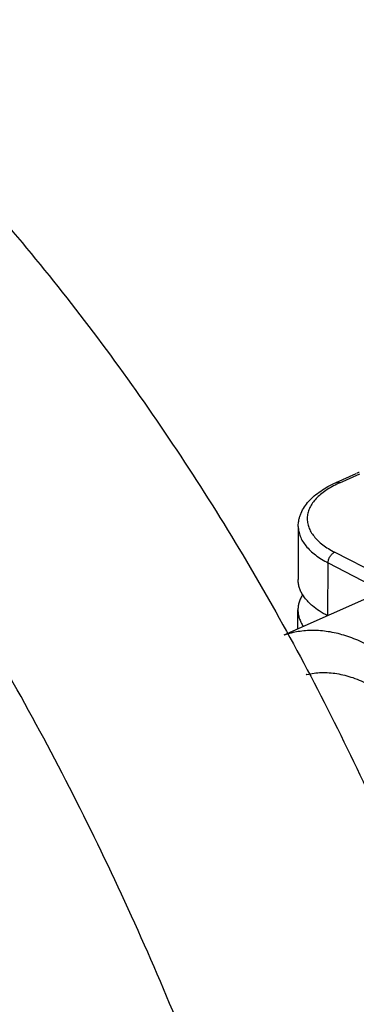
# Model space of a CAD drawing. Units: inches. Extents: x 0 to 221, y 0 to 153.
# Drawn here: x 168 to 169, y 106 to 108 of the extents above; entities that cross this region are included whole.
import ezdxf

# ---------------------------------------------------------------- set-up
doc = ezdxf.new("R2010")
doc.units = ezdxf.units.IN
doc.header["$LTSCALE"] = 1.87
doc.header["$MEASUREMENT"] = 0
doc.layers.get('0').update_dxf_attribs({"linetype": 'CONTINUOUS'})

msp = doc.modelspace()

# ---------------------------------------------------------------- linework, layer by layer
for p, q in [((169.0947, 107.2154), (169.1404, 107.2357)), ((169.1029, 107.2146), (169.1486, 107.2349)), ((169.0097, 107.117), (169.0093, 106.9976)), ((169.2328, 106.986), (169.0916, 107.0589)), ((169.0765, 106.9166), (169.0769, 107.0349)), ((169.0769, 107.0349), (169.1999, 106.9714)), ((168.9782, 106.8729), (169.2573, 106.9969)), ((169.0089, 106.8866), (169.009, 106.9291))]:
    msp.add_line(p, q)
for centre, radius, start, end in [((169.2506, 106.9875), 0.2715, 112.4323, 113.9412), ((169.1994, 106.9972), 0.2379, 113.9404, 115.6722), ((169.0649, 106.6411), 0.1471, 104.0299, 104.6067)]:
    msp.add_arc(centre, radius, start, end)
for points, knots in [([(164.7084, 108.961), (164.7801, 108.9928), (164.9266, 109.0496), (165.1533, 109.1134), (165.3849, 109.1553), (165.6193, 109.1757), (165.8545, 109.1746), (166.0887, 109.1529), (166.3205, 109.1113), (166.5486, 109.051), (166.7722, 108.9728), (166.9905, 108.8779), (167.2029, 108.7672), (167.4092, 108.6416), (167.609, 108.5019), (167.8678, 108.2969), (168.1733, 108.0087), (168.5068, 107.621), (168.8061, 107.1955), (169.068, 106.739), (169.2889, 106.2585), (169.4654, 105.7615), (169.5946, 105.2554), (169.6737, 104.7475), (169.6915, 104.408), (169.6909, 104.2402)], [0, 0, 0, 0, 0.029501, 0.058944, 0.088391, 0.117834, 0.147258, 0.176688, 0.206143, 0.235668, 0.265294, 0.295074, 0.325055, 0.355282, 0.385798, 0.416632, 0.479305, 0.543336, 0.608537, 0.674548, 0.740892, 0.807053, 0.872525, 0.936935, 1, 1, 1, 1]), ([(169.2141, 103.7174), (169.2144, 103.8023), (169.2104, 103.9743), (169.1909, 104.2346), (169.1581, 104.4994), (169.0963, 104.8594), (168.9865, 105.3123), (168.8066, 105.8491), (168.5812, 106.3732), (168.3581, 106.7927), (168.1603, 107.1134), (168.004, 107.3439), (167.8401, 107.5641), (167.6692, 107.7729), (167.4922, 107.9693), (167.31, 108.1524), (167.1233, 108.3213), (166.9332, 108.4753), (166.7404, 108.6135), (166.5459, 108.7354), (166.3506, 108.8403), (166.1554, 108.9278), (165.9613, 108.9973), (165.7691, 109.0486), (165.5797, 109.0815), (165.3941, 109.0955), (165.2132, 109.0908), (165.0378, 109.0672), (164.8688, 109.0249), (164.7608, 108.9842), (164.7084, 108.961)], [0, 0, 0, 0, 0.032517, 0.065873, 0.099967, 0.134709, 0.205769, 0.278271, 0.351345, 0.4241, 0.460089, 0.495673, 0.530748, 0.565219, 0.598997, 0.631999, 0.664153, 0.695399, 0.725687, 0.754985, 0.783274, 0.810554, 0.836849, 0.862199, 0.886675, 0.910368, 0.933395, 0.9559, 0.978042, 1, 1, 1, 1]), ([(169.0097, 107.117), (169.0097, 107.1195), (169.01, 107.1246), (169.0112, 107.1322), (169.0132, 107.1396), (169.0169, 107.1493), (169.0233, 107.161), (169.0316, 107.1717), (169.0394, 107.1798), (169.0481, 107.1877), (169.0603, 107.1969), (169.0767, 107.2068), (169.0885, 107.2126), (169.0947, 107.2154)], [0, 0, 0, 0, 0.05562, 0.111086, 0.166781, 0.223024, 0.337795, 0.456743, 0.518325, 0.581506, 0.713183, 0.852707, 1, 1, 1, 1]), ([(169.0964, 107.2116), (169.0913, 107.2092), (169.0818, 107.2042), (169.0687, 107.1958), (169.0573, 107.1868), (169.0477, 107.1773), (169.0401, 107.1674), (169.0344, 107.1572), (169.0314, 107.1483), (169.0301, 107.1412), (169.0297, 107.1359), (169.0298, 107.1306), (169.0307, 107.1235), (169.0331, 107.1146), (169.0381, 107.1042), (169.0451, 107.0942), (169.0541, 107.0845), (169.065, 107.0753), (169.0776, 107.0666), (169.0867, 107.0614), (169.0916, 107.0589)], [0, 0, 0, 0, 0.079448, 0.153739, 0.222782, 0.28675, 0.346044, 0.401335, 0.453629, 0.479076, 0.504281, 0.529432, 0.554723, 0.606408, 0.660764, 0.718875, 0.781504, 0.849135, 0.921999, 1, 1, 1, 1]), ([(169.1029, 107.2146), (169.1022, 107.215), (169.1008, 107.2156), (169.0986, 107.216), (169.0966, 107.216), (169.0953, 107.2156), (169.0947, 107.2154)], [0, 0, 0, 0, 0.27782, 0.533923, 0.771972, 1, 1, 1, 1]), ([(169.0097, 107.117), (169.0097, 107.1151), (169.0099, 107.1113), (169.011, 107.1038), (169.0138, 107.0943), (169.0193, 107.0832), (169.027, 107.0725), (169.0367, 107.0622), (169.0484, 107.0523), (169.0619, 107.0431), (169.0717, 107.0376), (169.0769, 107.0349)], [0, 0, 0, 0, 0.050605, 0.101584, 0.205975, 0.315893, 0.433386, 0.559891, 0.696313, 0.843085, 1, 1, 1, 1]), ([(169.0769, 107.0349), (169.0769, 107.0361), (169.0771, 107.0385), (169.078, 107.0422), (169.0793, 107.0458), (169.0812, 107.0492), (169.0834, 107.0524), (169.0859, 107.0551), (169.0886, 107.0574), (169.0906, 107.0585), (169.0916, 107.0589)], [0, 0, 0, 0, 0.120509, 0.247899, 0.379328, 0.512061, 0.6431, 0.769581, 0.889218, 1, 1, 1, 1]), ([(169.0192, 106.9639), (169.0176, 106.9666), (169.0147, 106.972), (169.0116, 106.9804), (169.0097, 106.989), (169.0093, 106.9948), (169.0093, 106.9976)], [0, 0, 0, 0, 0.263203, 0.515332, 0.759681, 1, 1, 1, 1]), ([(169.02, 106.964), (169.0182, 106.9613), (169.0151, 106.9557), (169.0116, 106.947), (169.0095, 106.9381), (169.009, 106.9321), (169.009, 106.9291)], [0, 0, 0, 0, 0.264083, 0.516382, 0.76035, 1, 1, 1, 1]), ([(169.0754, 106.9161), (169.0691, 106.9194), (169.0574, 106.9262), (169.044, 106.9361), (169.0348, 106.9444), (169.027, 106.9526), (169.022, 106.9593), (169.0192, 106.9639)], [0, 0, 0, 0, 0.283806, 0.544634, 0.666474, 0.782799, 1, 1, 1, 1]), ([(169.009, 106.9291), (169.009, 106.926), (169.0095, 106.9197), (169.0118, 106.9103), (169.0156, 106.901), (169.0191, 106.8951), (169.021, 106.8922)], [0, 0, 0, 0, 0.238535, 0.481877, 0.734443, 1, 1, 1, 1]), ([(169.2561, 106.7897), (169.2447, 106.7995), (169.2216, 106.8176), (169.1856, 106.8409), (169.1494, 106.8593), (169.1133, 106.8728), (169.0778, 106.881), (169.0431, 106.8838), (169.0099, 106.8813), (168.9887, 106.876), (168.9786, 106.8724)], [0, 0, 0, 0, 0.148682, 0.290182, 0.424241, 0.55096, 0.670803, 0.784639, 0.893806, 1, 1, 1, 1]), ([(169.0292, 106.7838), (169.0399, 106.7865), (169.0625, 106.7895), (169.0976, 106.7869), (169.1338, 106.7775), (169.1574, 106.7672), (169.1691, 106.7611)], [0, 0, 0, 0, 0.228479, 0.468549, 0.724832, 1, 1, 1, 1])]:
    msp.add_open_spline(points, degree=3, knots=knots)

doc.saveas('drawing.dxf')
